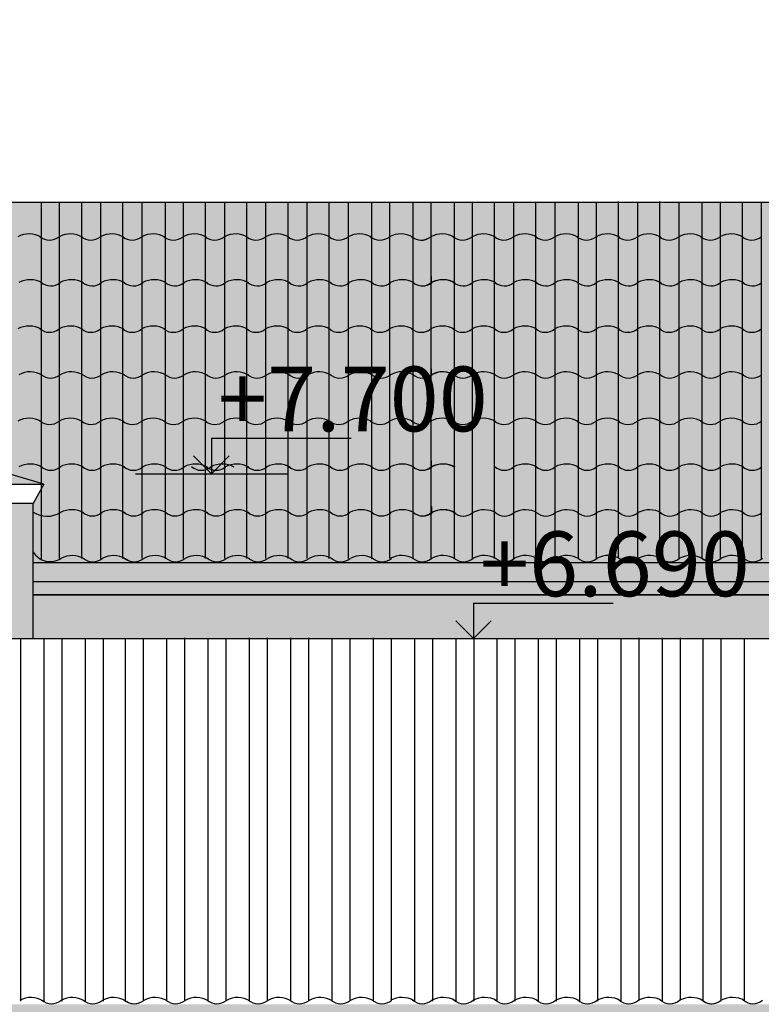
# Model space of a CAD drawing. Units: millimetres. Extents: x -2095 to -886, y -1692 to 1116.
# Drawn here: x -1842 to -1819, y -992 to -962 of the extents above; entities that cross this region are included whole.
import ezdxf

# ---------------------------------------------------------------- set-up
doc = ezdxf.new("R2010")
doc.units = ezdxf.units.MM
doc.layers.add('ОСНОВНОЙ', color=7, linetype='Continuous')
doc.styles.get("Standard").update_dxf_attribs({"font": 'isocpeui.ttf', "height": 2})

msp = doc.modelspace()

# ---------------------------------------------------------------- hatches: boundary and pattern name
h = msp.add_hatch(color=254)
h.paths.add_polyline_path([(-1841.419, -976.772), (-1842.923, -976.772), (-1842.923, -980.941), (-1841.419, -980.941)])
h.paths.add_polyline_path([(-1869.605, -963.227), (-1871.12, -963.227), (-1871.12, -967.473), (-1869.605, -967.473)])
h.paths.add_polyline_path([(-1869.348, -961.839), (-1871.404, -961.839), (-1871.404, -963.036), (-1869.348, -963.036)])
h.paths.add_polyline_path([(-1884.812, -984.205), (-1885.949, -984.205), (-1885.949, -988.218), (-1884.812, -988.218)])
h = msp.add_hatch(color=252)
h.paths.add_polyline_path([(-1810.35, -974.653), (-1810.35, -975.016), (-1779.606, -982.413), (-1779.606, -982.05)])
h.paths.add_polyline_path([(-1842.171, -975.855), (-1843.17, -976.154), (-1843.17, -976.178), (-1842.171, -976.178), (-1841.176, -976.178), (-1841.176, -976.153)])
h.paths.add_polyline_path([(-1815.769, -963.085), (-1817.183, -963.65), (-1814.361, -963.65)])
h.paths.add_polyline_path([(-1814.772, -963.65), (-1816.766, -963.65), (-1816.766, -964.827), (-1814.772, -964.827)])
h.paths.add_polyline_path([(-1815.116, -964.827), (-1816.392, -964.827), (-1816.392, -967.473), (-1815.116, -967.473)])
msp.add_hatch(color=252).paths.add_polyline_path([(-1810.572, -967.473), (-1875.275, -967.473), (-1875.275, -978.59), (-1842.923, -978.59), (-1842.923, -976.772), (-1843.247, -976.178), (-1842.171, -975.855), (-1841.095, -976.178), (-1841.419, -976.772), (-1841.419, -978.59), (-1810.572, -978.59)])
h = msp.add_hatch(color=254)
h.paths.add_polyline_path([(-1810.35, -992.232), (-1859.959, -992.232, -0.007346), (-1859.973, -992.232), (-1861.235, -992.232, -0.007346), (-1861.248, -992.232), (-1862.51, -992.232, -0.007346), (-1862.523, -992.232), (-1863.785, -992.232, -0.007346), (-1863.798, -992.232), (-1865.06, -992.232, -0.007346), (-1865.073, -992.232), (-1866.335, -992.232, -0.007346), (-1866.349, -992.232), (-1867.61, -992.232, -0.007346), (-1867.624, -992.232), (-1868.886, -992.232, -0.007346), (-1868.899, -992.232), (-1870.161, -992.232, -0.007346), (-1870.174, -992.232), (-1871.436, -992.232, -0.007346), (-1871.449, -992.232), (-1871.704, -992.232), (-1871.704, -992.828), (-1810.35, -992.828)])
h.paths.add_polyline_path([(-1872.732, -992.232), (-1873.986, -992.232, -0.007346), (-1874, -992.232), (-1875.275, -992.232), (-1875.275, -992.828), (-1872.732, -992.828)])
h.paths.add_polyline_path([(-1842.923, -979.587), (-1875.275, -979.587), (-1875.275, -980.941), (-1842.923, -980.941)])
h.paths.add_polyline_path([(-1842.923, -979.186), (-1875.275, -979.186), (-1875.275, -979.587), (-1842.923, -979.587)])
h.paths.add_polyline_path([(-1842.923, -978.59), (-1859.959, -978.59, -0.007346), (-1859.973, -978.59), (-1861.235, -978.59, -0.007346), (-1861.248, -978.59), (-1862.51, -978.59, -0.007346), (-1862.523, -978.59), (-1863.785, -978.59, -0.007346), (-1863.798, -978.59), (-1865.06, -978.59, -0.007346), (-1865.073, -978.59), (-1866.335, -978.59, -0.007346), (-1866.349, -978.59), (-1867.61, -978.59, -0.007346), (-1867.624, -978.59), (-1868.886, -978.59, -0.007346), (-1868.899, -978.59), (-1870.161, -978.59, -0.007346), (-1870.174, -978.59), (-1871.436, -978.59, -0.007346), (-1871.449, -978.59), (-1872.711, -978.59, -0.007346), (-1872.724, -978.59), (-1873.986, -978.59, -0.007346), (-1874, -978.59), (-1875.275, -978.59), (-1875.275, -979.186), (-1842.923, -979.186)])
h.paths.add_polyline_path([(-1810.35, -978.59), (-1841.419, -978.59), (-1841.419, -979.186), (-1810.35, -979.186)])
h.paths.add_polyline_path([(-1814.411, -979.186), (-1841.419, -979.186), (-1841.419, -979.587), (-1814.411, -979.587)])
h.paths.add_polyline_path([(-1814.089, -979.675), (-1814.411, -979.587), (-1841.419, -979.587), (-1841.419, -980.941), (-1827.825, -980.941), (-1827.811, -980.927), (-1827.811, -980.941), (-1810.35, -980.941), (-1810.35, -980.803), (-1813.427, -980.275, -0.430576)])
h.paths.add_polyline_path([(-1810.35, -979.587), (-1813.382, -979.587), (-1813.703, -979.675, 0.419376), (-1813.343, -979.942), (-1810.35, -980.47)])
h.paths.add_polyline_path([(-1810.35, -979.186), (-1813.382, -979.186), (-1813.382, -979.587), (-1810.35, -979.587)])
h.paths.add_polyline_path([(-1828.126, -980.136), (-1819.118, -980.136), (-1819.118, -977.136), (-1828.126, -977.136)], flags=9)

# ---------------------------------------------------------------- linework, layer by layer
for p, q in [((-1875.275, -967.473), (-1810.35, -967.473)), ((-1841.176, -967.476), (-1841.176, -978.476)), ((-1840.62, -967.473), (-1840.62, -978.473)), ((-1839.93, -967.473), (-1839.93, -978.473)), ((-1839.345, -967.473), (-1839.345, -978.473)), ((-1838.665, -967.473), (-1838.665, -978.473)), ((-1838.07, -967.473), (-1838.07, -978.473)), ((-1837.351, -967.476), (-1837.351, -978.476)), ((-1836.795, -967.473), (-1836.795, -978.473)), ((-1836.115, -967.473), (-1836.115, -978.473)), ((-1835.519, -967.473), (-1835.519, -978.473)), ((-1834.839, -967.473), (-1834.839, -978.473)), ((-1834.244, -967.473), (-1834.244, -978.473)), ((-1833.564, -967.473), (-1833.564, -978.473)), ((-1832.969, -967.473), (-1832.969, -978.473)), ((-1832.289, -967.473), (-1832.289, -978.473)), ((-1831.694, -967.473), (-1831.694, -978.473)), ((-1830.975, -967.476), (-1830.975, -978.476)), ((-1830.419, -967.473), (-1830.419, -978.473)), ((-1829.7, -967.476), (-1829.7, -978.476)), ((-1829.143, -967.473), (-1829.143, -978.473)), ((-1828.424, -967.476), (-1828.424, -978.476)), ((-1827.868, -967.473), (-1827.868, -978.473)), ((-1827.188, -967.473), (-1827.188, -978.473)), ((-1826.593, -967.473), (-1826.593, -978.473)), ((-1825.913, -967.473), (-1825.913, -978.473)), ((-1825.318, -967.473), (-1825.318, -978.473)), ((-1824.599, -967.476), (-1824.599, -978.476)), ((-1824.042, -967.464), (-1824.042, -978.463)), ((-1823.362, -967.455), (-1823.362, -978.455)), ((-1822.767, -967.476), (-1822.767, -978.476)), ((-1822.087, -967.455), (-1822.087, -978.455)), ((-1821.492, -967.464), (-1821.492, -978.463)), ((-1820.773, -967.476), (-1820.773, -978.476)), ((-1820.217, -967.464), (-1820.217, -978.463)), ((-1819.537, -967.464), (-1819.537, -978.463)), ((-1818.942, -967.476), (-1818.942, -978.476)), ((-1829.143, -968.353), (-1829.143, -968.524)), ((-1829.132, -969.766), (-1829.132, -969.937)), ((-1829.143, -971.199), (-1829.143, -971.369)), ((-1829.132, -972.612), (-1829.132, -972.782)), ((-1841.176, -973.112), (-1841.176, -978.476)), ((-1840.62, -973.1), (-1840.62, -978.463)), ((-1839.93, -973.1), (-1839.93, -978.463)), ((-1839.345, -973.1), (-1839.345, -978.463)), ((-1838.665, -973.091), (-1838.665, -978.455)), ((-1838.07, -973.1), (-1838.07, -978.463)), ((-1837.351, -973.112), (-1837.351, -978.476)), ((-1836.795, -973.1), (-1836.795, -978.463)), ((-1836.115, -973.091), (-1836.115, -978.455)), ((-1835.519, -973.1), (-1835.519, -978.463)), ((-1834.839, -973.091), (-1834.839, -978.455)), ((-1834.244, -973.1), (-1834.244, -978.463)), ((-1833.564, -973.091), (-1833.564, -978.455)), ((-1832.969, -973.1), (-1832.969, -978.463)), ((-1832.289, -973.091), (-1832.289, -978.455)), ((-1831.694, -973.1), (-1831.694, -978.463)), ((-1830.975, -973.112), (-1830.975, -978.476)), ((-1830.419, -973.1), (-1830.419, -978.463)), ((-1829.7, -973.112), (-1829.7, -978.476)), ((-1829.143, -973.086), (-1829.143, -978.449)), ((-1828.424, -973.112), (-1828.424, -978.476)), ((-1827.868, -973.1), (-1827.868, -978.463)), ((-1827.188, -973.091), (-1827.188, -978.455)), ((-1826.593, -973.1), (-1826.593, -978.463)), ((-1825.913, -973.091), (-1825.913, -978.455)), ((-1825.318, -973.1), (-1825.318, -978.463)), ((-1824.599, -973.112), (-1824.599, -978.476)), ((-1824.042, -973.1), (-1824.042, -978.463)), ((-1823.362, -973.091), (-1823.362, -978.455)), ((-1822.767, -973.1), (-1822.767, -978.463)), ((-1822.087, -973.091), (-1822.087, -978.455)), ((-1821.492, -973.1), (-1821.492, -978.463)), ((-1820.773, -973.112), (-1820.773, -978.476)), ((-1820.217, -973.1), (-1820.217, -978.463)), ((-1819.537, -973.1), (-1819.537, -978.463)), ((-1818.942, -973.1), (-1818.942, -978.463)), ((-1829.143, -974.044), (-1829.143, -974.214)), ((-1829.132, -975.457), (-1829.132, -975.627)), ((-1841.095, -976.178), (-1842.171, -975.855)), ((-1842.171, -976.178), (-1841.095, -976.178)), ((-1841.095, -976.178), (-1841.419, -976.772)), ((-1829.123, -976.87), (-1829.123, -977.04)), ((-1841.419, -978.59), (-1810.35, -978.59)), ((-1810.35, -979.186), (-1841.419, -979.186)), ((-1810.35, -979.186), (-1841.419, -979.186)), ((-1810.35, -979.587), (-1841.419, -979.587)), ((-1841.419, -979.587), (-1810.35, -979.587)), ((-1875.275, -980.941), (-1810.35, -980.941)), ((-1875.275, -980.941), (-1810.35, -980.941)), ((-1841.799, -992.129), (-1841.799, -980.944)), ((-1841.08, -992.129), (-1841.08, -980.944)), ((-1840.524, -992.129), (-1840.524, -980.944)), ((-1839.805, -992.129), (-1839.805, -980.944)), ((-1839.248, -992.129), (-1839.248, -980.944)), ((-1838.568, -992.129), (-1838.568, -980.944)), ((-1838.012, -992.129), (-1838.012, -980.944)), ((-1837.293, -992.129), (-1837.293, -980.944)), ((-1836.737, -992.108), (-1836.737, -980.923)), ((-1836.018, -992.129), (-1836.018, -980.944)), ((-1835.462, -992.129), (-1835.462, -980.944)), ((-1834.743, -992.108), (-1834.743, -980.923)), ((-1834.187, -992.108), (-1834.187, -980.923)), ((-1833.468, -992.108), (-1833.468, -980.923)), ((-1832.912, -992.108), (-1832.912, -980.923)), ((-1832.193, -992.129), (-1832.193, -980.944)), ((-1831.637, -992.129), (-1831.637, -980.944)), ((-1830.918, -992.108), (-1830.918, -980.923)), ((-1830.361, -992.129), (-1830.361, -980.944)), ((-1829.642, -992.129), (-1829.642, -980.944)), ((-1829.086, -992.129), (-1829.086, -980.944)), ((-1828.367, -992.129), (-1828.367, -980.944)), ((-1827.811, -992.129), (-1827.811, -980.944)), ((-1827.092, -992.129), (-1827.092, -980.944)), ((-1826.536, -992.129), (-1826.536, -980.944)), ((-1825.817, -992.129), (-1825.817, -980.944)), ((-1825.261, -992.129), (-1825.261, -980.944)), ((-1824.542, -992.129), (-1824.542, -980.944)), ((-1823.986, -992.129), (-1823.986, -980.944)), ((-1823.267, -992.129), (-1823.267, -980.944)), ((-1822.711, -992.108), (-1822.711, -980.923)), ((-1821.991, -992.108), (-1821.991, -980.923)), ((-1821.435, -992.108), (-1821.435, -980.923)), ((-1820.737, -992.129), (-1820.737, -980.944)), ((-1820.181, -992.129), (-1820.181, -980.944)), ((-1819.462, -992.129), (-1819.462, -980.944)), ((-1841.799, -992.129), (-1841.799, -988.221)), ((-1841.08, -992.141), (-1841.08, -988.221)), ((-1840.524, -992.129), (-1840.524, -988.221)), ((-1839.805, -992.141), (-1839.805, -988.221)), ((-1839.248, -992.129), (-1839.248, -988.221)), ((-1838.568, -992.12), (-1838.568, -988.2)), ((-1838.012, -992.108), (-1838.012, -988.2)), ((-1837.293, -992.12), (-1837.293, -988.2)), ((-1836.737, -992.108), (-1836.737, -988.2)), ((-1836.018, -992.12), (-1836.018, -988.2)), ((-1835.462, -992.108), (-1835.462, -988.2)), ((-1834.743, -992.12), (-1834.743, -988.2)), ((-1834.187, -992.108), (-1834.187, -988.2)), ((-1833.468, -992.12), (-1833.468, -988.2)), ((-1832.912, -992.108), (-1832.912, -988.2)), ((-1832.193, -992.12), (-1832.193, -988.2)), ((-1831.637, -992.108), (-1831.637, -988.2)), ((-1830.918, -992.12), (-1830.918, -988.2)), ((-1830.361, -992.108), (-1830.361, -988.2)), ((-1829.642, -992.12), (-1829.642, -988.2)), ((-1829.086, -992.108), (-1829.086, -988.2)), ((-1828.367, -992.12), (-1828.367, -988.2)), ((-1827.811, -992.108), (-1827.811, -988.2)), ((-1827.092, -992.12), (-1827.092, -988.2)), ((-1826.536, -992.108), (-1826.536, -988.2)), ((-1825.817, -992.12), (-1825.817, -988.2)), ((-1825.261, -992.108), (-1825.261, -988.2)), ((-1824.542, -992.12), (-1824.542, -988.2)), ((-1823.986, -992.108), (-1823.986, -988.2)), ((-1823.267, -992.12), (-1823.267, -988.2)), ((-1822.711, -992.108), (-1822.711, -988.2)), ((-1821.991, -992.12), (-1821.991, -988.2)), ((-1821.435, -992.108), (-1821.435, -988.2)), ((-1820.737, -992.119), (-1820.737, -988.199)), ((-1820.181, -992.107), (-1820.181, -988.199)), ((-1819.462, -992.119), (-1819.462, -988.199))]:
    msp.add_line(p, q)
msp.add_lwpolyline([(-1842.923, -980.944), (-1841.419, -980.944), (-1841.419, -976.772), (-1842.923, -976.772)], close=True)
for centre, radius, start, end in [((-1841.547, -969.191), 0.74, 59.9496, 118.0944), ((-1840.913, -968.187), 0.456, 228.4736, 309.843), ((-1840.272, -969.191), 0.74, 59.9496, 118.0944), ((-1839.637, -968.187), 0.456, 228.4736, 309.843), ((-1838.996, -969.191), 0.74, 59.9496, 118.0944), ((-1838.362, -968.187), 0.456, 228.4736, 309.843), ((-1837.721, -969.191), 0.74, 59.9496, 118.0944), ((-1837.087, -968.187), 0.456, 228.4736, 309.843), ((-1836.446, -969.191), 0.74, 59.9496, 118.0944), ((-1835.812, -968.187), 0.456, 228.4736, 309.843), ((-1835.171, -969.191), 0.74, 59.9496, 118.0944), ((-1834.537, -968.187), 0.456, 228.4736, 309.843), ((-1833.896, -969.191), 0.74, 59.9496, 118.0944), ((-1833.262, -968.187), 0.456, 228.4736, 309.843), ((-1833.262, -968.187), 0.456, 228.4736, 309.843), ((-1832.621, -969.191), 0.74, 59.9496, 118.0944), ((-1832.621, -969.191), 0.74, 59.9496, 118.0944), ((-1831.986, -968.187), 0.456, 228.4736, 309.843), ((-1831.986, -968.187), 0.456, 228.4736, 309.843), ((-1831.346, -969.191), 0.74, 59.9496, 118.0944), ((-1831.346, -969.191), 0.74, 59.9496, 118.0944), ((-1830.711, -968.187), 0.456, 228.4736, 309.843), ((-1830.711, -968.187), 0.456, 228.4736, 309.843), ((-1830.07, -969.191), 0.74, 59.9496, 118.0944), ((-1830.07, -969.191), 0.74, 59.9496, 118.0944), ((-1829.436, -968.187), 0.456, 228.4736, 309.843), ((-1829.436, -968.187), 0.456, 228.4736, 309.843), ((-1829.436, -968.187), 0.456, 266.2172, 309.843), ((-1828.795, -969.191), 0.74, 59.9496, 118.0944), ((-1828.795, -969.191), 0.74, 59.9496, 118.0944), ((-1828.795, -969.191), 0.74, 59.9496, 118.0944), ((-1828.16, -968.187), 0.456, 228.4736, 309.843), ((-1827.519, -969.191), 0.74, 59.9496, 118.0944), ((-1826.885, -968.187), 0.456, 228.4736, 309.843), ((-1826.244, -969.191), 0.74, 59.9496, 118.0944), ((-1825.61, -968.187), 0.456, 228.4736, 309.843), ((-1824.969, -969.191), 0.74, 59.9496, 118.0944), ((-1824.335, -968.187), 0.456, 228.4736, 309.843), ((-1823.694, -969.191), 0.74, 59.9496, 118.0944), ((-1823.06, -968.187), 0.456, 228.4736, 309.843), ((-1822.419, -969.191), 0.74, 59.9496, 118.0944), ((-1821.785, -968.187), 0.456, 228.4736, 309.843), ((-1821.144, -969.191), 0.74, 59.9496, 118.0944), ((-1820.509, -968.187), 0.456, 228.4736, 309.843), ((-1819.869, -969.191), 0.74, 59.9496, 118.0944), ((-1819.234, -968.187), 0.456, 228.4736, 309.843), ((-1841.514, -970.604), 0.74, 59.9496, 118.0944), ((-1840.88, -969.6), 0.456, 228.4736, 309.843), ((-1840.239, -970.604), 0.74, 59.9496, 118.0944), ((-1839.604, -969.6), 0.456, 228.4736, 309.843), ((-1838.963, -970.604), 0.74, 59.9496, 118.0944), ((-1838.329, -969.6), 0.456, 228.4736, 309.843), ((-1837.688, -970.604), 0.74, 59.9496, 118.0944), ((-1837.054, -969.6), 0.456, 228.4736, 309.843), ((-1836.413, -970.604), 0.74, 59.9496, 118.0944), ((-1835.779, -969.6), 0.456, 228.4736, 309.843), ((-1835.138, -970.604), 0.74, 59.9496, 118.0944), ((-1834.504, -969.6), 0.456, 228.4736, 309.843), ((-1833.863, -970.604), 0.74, 59.9496, 118.0944), ((-1833.229, -969.6), 0.456, 228.4736, 309.843), ((-1833.229, -969.6), 0.456, 228.4736, 309.843), ((-1832.588, -970.604), 0.74, 59.9496, 118.0944), ((-1832.588, -970.604), 0.74, 59.9496, 118.0944), ((-1831.954, -969.6), 0.456, 228.4736, 309.843), ((-1831.954, -969.6), 0.456, 228.4736, 309.843), ((-1831.313, -970.604), 0.74, 59.9496, 118.0944), ((-1831.313, -970.604), 0.74, 59.9496, 118.0944), ((-1830.678, -969.6), 0.456, 228.4736, 309.843), ((-1830.678, -969.6), 0.456, 228.4736, 309.843), ((-1830.037, -970.604), 0.74, 59.9496, 118.0944), ((-1830.037, -970.604), 0.74, 59.9496, 118.0944), ((-1829.403, -969.6), 0.456, 228.4736, 309.843), ((-1829.403, -969.6), 0.456, 228.4736, 309.843), ((-1829.424, -969.6), 0.456, 266.2172, 309.843), ((-1828.783, -970.604), 0.74, 59.9496, 118.0944), ((-1828.762, -970.604), 0.74, 59.9496, 118.0944), ((-1828.762, -970.604), 0.74, 59.9496, 118.0944), ((-1828.149, -969.6), 0.456, 228.4736, 309.843), ((-1827.508, -970.604), 0.74, 59.9496, 118.0944), ((-1826.874, -969.6), 0.456, 228.4736, 309.843), ((-1826.233, -970.604), 0.74, 59.9496, 118.0944), ((-1825.599, -969.6), 0.456, 228.4736, 309.843), ((-1824.958, -970.604), 0.74, 59.9496, 118.0944), ((-1824.323, -969.6), 0.456, 228.4736, 309.843), ((-1823.683, -970.604), 0.74, 59.9496, 118.0944), ((-1823.048, -969.6), 0.456, 228.4736, 309.843), ((-1822.407, -970.604), 0.74, 59.9496, 118.0944), ((-1821.773, -969.6), 0.456, 228.4736, 309.843), ((-1821.132, -970.604), 0.74, 59.9496, 118.0944), ((-1820.498, -969.6), 0.456, 228.4736, 309.843), ((-1819.857, -970.604), 0.74, 59.9496, 118.0944), ((-1819.223, -969.6), 0.456, 228.4736, 309.843), ((-1841.547, -972.036), 0.74, 59.9496, 118.0944), ((-1840.272, -972.036), 0.74, 59.9496, 118.0944), ((-1838.996, -972.036), 0.74, 59.9496, 118.0944), ((-1837.721, -972.036), 0.74, 59.9496, 118.0944), ((-1836.446, -972.036), 0.74, 59.9496, 118.0944), ((-1835.171, -972.036), 0.74, 59.9496, 118.0944), ((-1833.896, -972.036), 0.74, 59.9496, 118.0944), ((-1832.621, -972.036), 0.74, 59.9496, 118.0944), ((-1832.621, -972.036), 0.74, 59.9496, 118.0944), ((-1831.346, -972.036), 0.74, 59.9496, 118.0944), ((-1831.346, -972.036), 0.74, 59.9496, 118.0944), ((-1830.07, -972.036), 0.74, 59.9496, 118.0944), ((-1830.07, -972.036), 0.74, 59.9496, 118.0944), ((-1828.795, -972.036), 0.74, 59.9496, 118.0944), ((-1828.795, -972.036), 0.74, 59.9496, 118.0944), ((-1828.795, -972.036), 0.74, 59.9496, 118.0944), ((-1827.519, -972.036), 0.74, 59.9496, 118.0944), ((-1826.244, -972.036), 0.74, 59.9496, 118.0944), ((-1824.969, -972.036), 0.74, 59.9496, 118.0944), ((-1823.694, -972.036), 0.74, 59.9496, 118.0944), ((-1822.419, -972.036), 0.74, 59.9496, 118.0944), ((-1821.144, -972.036), 0.74, 59.9496, 118.0944), ((-1819.869, -972.036), 0.74, 59.9496, 118.0944), ((-1840.913, -971.033), 0.456, 228.4736, 309.843), ((-1839.637, -971.033), 0.456, 228.4736, 309.843), ((-1838.362, -971.033), 0.456, 228.4736, 309.843), ((-1837.087, -971.033), 0.456, 228.4736, 309.843), ((-1835.812, -971.033), 0.456, 228.4736, 309.843), ((-1834.537, -971.033), 0.456, 228.4736, 309.843), ((-1833.262, -971.033), 0.456, 228.4736, 309.843), ((-1833.262, -971.033), 0.456, 228.4736, 309.843), ((-1831.986, -971.033), 0.456, 228.4736, 309.843), ((-1831.986, -971.033), 0.456, 228.4736, 309.843), ((-1830.711, -971.033), 0.456, 228.4736, 309.843), ((-1830.711, -971.033), 0.456, 228.4736, 309.843), ((-1829.436, -971.033), 0.456, 228.4736, 309.843), ((-1829.436, -971.033), 0.456, 228.4736, 309.843), ((-1829.436, -971.033), 0.456, 266.2172, 309.843), ((-1828.16, -971.033), 0.456, 228.4736, 309.843), ((-1826.885, -971.033), 0.456, 228.4736, 309.843), ((-1825.61, -971.033), 0.456, 228.4736, 309.843), ((-1824.335, -971.033), 0.456, 228.4736, 309.843), ((-1823.06, -971.033), 0.456, 228.4736, 309.843), ((-1821.785, -971.033), 0.456, 228.4736, 309.843), ((-1820.509, -971.033), 0.456, 228.4736, 309.843), ((-1819.234, -971.033), 0.456, 228.4736, 309.843), ((-1841.514, -973.449), 0.74, 59.9496, 118.0944), ((-1840.88, -972.446), 0.456, 228.4736, 309.843), ((-1840.239, -973.449), 0.74, 59.9496, 118.0944), ((-1839.604, -972.446), 0.456, 228.4736, 309.843), ((-1838.963, -973.449), 0.74, 59.9496, 118.0944), ((-1838.329, -972.446), 0.456, 228.4736, 309.843), ((-1837.688, -973.449), 0.74, 59.9496, 118.0944), ((-1837.054, -972.446), 0.456, 228.4736, 309.843), ((-1836.413, -973.449), 0.74, 59.9496, 118.0944), ((-1835.779, -972.446), 0.456, 228.4736, 309.843), ((-1835.138, -973.449), 0.74, 59.9496, 118.0944), ((-1834.504, -972.446), 0.456, 228.4736, 309.843), ((-1833.863, -973.449), 0.74, 59.9496, 118.0944), ((-1833.229, -972.446), 0.456, 228.4736, 309.843), ((-1833.229, -972.446), 0.456, 228.4736, 309.843), ((-1832.588, -973.449), 0.74, 59.9496, 118.0944), ((-1832.588, -973.449), 0.74, 59.9496, 118.0944), ((-1831.954, -972.446), 0.456, 228.4736, 309.843), ((-1831.954, -972.446), 0.456, 228.4736, 309.843), ((-1831.313, -973.449), 0.74, 59.9496, 118.0944), ((-1831.313, -973.449), 0.74, 59.9496, 118.0944), ((-1830.678, -972.446), 0.456, 228.4736, 309.843), ((-1830.678, -972.446), 0.456, 228.4736, 309.843), ((-1830.037, -973.449), 0.74, 59.9496, 118.0944), ((-1830.037, -973.449), 0.74, 59.9496, 118.0944), ((-1829.403, -972.446), 0.456, 228.4736, 309.843), ((-1829.403, -972.446), 0.456, 228.4736, 309.843), ((-1829.424, -972.446), 0.456, 266.2172, 309.843), ((-1828.783, -973.449), 0.74, 59.9496, 118.0944), ((-1828.762, -973.449), 0.74, 59.9496, 118.0944), ((-1828.762, -973.449), 0.74, 59.9496, 118.0944), ((-1828.149, -972.446), 0.456, 228.4736, 309.843), ((-1827.508, -973.449), 0.74, 59.9496, 118.0944), ((-1826.874, -972.446), 0.456, 228.4736, 309.843), ((-1826.233, -973.449), 0.74, 59.9496, 118.0944), ((-1825.599, -972.446), 0.456, 228.4736, 309.843), ((-1824.958, -973.449), 0.74, 59.9496, 118.0944), ((-1824.323, -972.446), 0.456, 228.4736, 309.843), ((-1823.683, -973.449), 0.74, 59.9496, 118.0944), ((-1823.048, -972.446), 0.456, 228.4736, 309.843), ((-1822.407, -973.449), 0.74, 59.9496, 118.0944), ((-1821.773, -972.446), 0.456, 228.4736, 309.843), ((-1821.132, -973.449), 0.74, 59.9496, 118.0944), ((-1820.498, -972.446), 0.456, 228.4736, 309.843), ((-1819.857, -973.449), 0.74, 59.9496, 118.0944), ((-1819.223, -972.446), 0.456, 228.4736, 309.843), ((-1841.547, -974.881), 0.74, 59.9496, 118.0944), ((-1840.913, -973.878), 0.456, 228.4736, 309.843), ((-1840.272, -974.881), 0.74, 59.9496, 118.0944), ((-1839.637, -973.878), 0.456, 228.4736, 309.843), ((-1838.996, -974.881), 0.74, 59.9496, 118.0944), ((-1838.362, -973.878), 0.456, 228.4736, 309.843), ((-1837.721, -974.881), 0.74, 59.9496, 118.0944), ((-1837.087, -973.878), 0.456, 228.4736, 309.843), ((-1836.446, -974.881), 0.74, 59.9496, 118.0944), ((-1835.812, -973.878), 0.456, 228.4736, 309.843), ((-1835.171, -974.881), 0.74, 59.9496, 118.0944), ((-1834.537, -973.878), 0.456, 228.4736, 309.843), ((-1833.896, -974.881), 0.74, 59.9496, 118.0944), ((-1833.262, -973.878), 0.456, 228.4736, 309.843), ((-1833.262, -973.878), 0.456, 228.4736, 309.843), ((-1832.621, -974.881), 0.74, 59.9496, 118.0944), ((-1832.621, -974.881), 0.74, 59.9496, 118.0944), ((-1831.986, -973.878), 0.456, 228.4736, 309.843), ((-1831.986, -973.878), 0.456, 228.4736, 309.843), ((-1831.346, -974.881), 0.74, 59.9496, 118.0944), ((-1831.346, -974.881), 0.74, 59.9496, 118.0944), ((-1830.711, -973.878), 0.456, 228.4736, 309.843), ((-1830.711, -973.878), 0.456, 228.4736, 309.843), ((-1830.07, -974.881), 0.74, 59.9496, 118.0944), ((-1830.07, -974.881), 0.74, 59.9496, 118.0944), ((-1829.436, -973.878), 0.456, 228.4736, 309.843), ((-1829.436, -973.878), 0.456, 228.4736, 309.843), ((-1829.436, -973.878), 0.456, 266.2172, 309.843), ((-1828.795, -974.881), 0.74, 59.9496, 118.0944), ((-1828.795, -974.881), 0.74, 59.9496, 118.0944), ((-1828.795, -974.881), 0.74, 59.9496, 118.0944), ((-1828.16, -973.878), 0.456, 228.4736, 309.843), ((-1827.519, -974.881), 0.74, 59.9496, 118.0944), ((-1826.885, -973.878), 0.456, 228.4736, 309.843), ((-1826.244, -974.881), 0.74, 59.9496, 118.0944), ((-1825.61, -973.878), 0.456, 228.4736, 309.843), ((-1824.969, -974.881), 0.74, 59.9496, 118.0944), ((-1824.335, -973.878), 0.456, 228.4736, 309.843), ((-1823.694, -974.881), 0.74, 59.9496, 118.0944), ((-1823.06, -973.878), 0.456, 228.4736, 309.843), ((-1822.419, -974.881), 0.74, 59.9496, 118.0944), ((-1821.785, -973.878), 0.456, 228.4736, 309.843), ((-1821.144, -974.881), 0.74, 59.9496, 118.0944), ((-1820.509, -973.878), 0.456, 228.4736, 309.843), ((-1819.869, -974.881), 0.74, 59.9496, 118.0944), ((-1819.234, -973.878), 0.456, 228.4736, 309.843), ((-1841.514, -976.294), 0.74, 59.9496, 118.0944), ((-1840.239, -976.294), 0.74, 59.9496, 118.0944), ((-1838.963, -976.294), 0.74, 59.9496, 118.0944), ((-1837.688, -976.294), 0.74, 59.9496, 118.0944), ((-1836.413, -976.294), 0.74, 59.9496, 118.0944), ((-1835.588, -976.294), 0.74, 59.9496, 118.0944), ((-1835.138, -976.294), 0.74, 59.9496, 118.0944), ((-1833.863, -976.294), 0.74, 59.9496, 118.0944), ((-1832.588, -976.294), 0.74, 59.9496, 118.0944), ((-1832.588, -976.294), 0.74, 59.9496, 118.0944), ((-1831.313, -976.294), 0.74, 59.9496, 118.0944), ((-1831.313, -976.294), 0.74, 59.9496, 118.0944), ((-1830.037, -976.294), 0.74, 59.9496, 118.0944), ((-1830.037, -976.294), 0.74, 59.9496, 118.0944), ((-1828.783, -976.294), 0.74, 59.9496, 118.0944), ((-1828.762, -976.294), 0.74, 59.9496, 118.0944), ((-1828.762, -976.294), 0.74, 59.9496, 118.0944), ((-1826.233, -976.294), 0.74, 59.9496, 118.0944), ((-1824.958, -976.294), 0.74, 59.9496, 118.0944), ((-1823.683, -976.294), 0.74, 59.9496, 118.0944), ((-1822.407, -976.294), 0.74, 59.9496, 118.0944), ((-1821.132, -976.294), 0.74, 59.9496, 118.0944), ((-1819.857, -976.294), 0.74, 59.9496, 118.0944), ((-1840.88, -975.291), 0.456, 228.4736, 309.843), ((-1839.604, -975.291), 0.456, 228.4736, 309.843), ((-1838.329, -975.291), 0.456, 228.4736, 309.843), ((-1837.054, -975.291), 0.456, 228.4736, 309.843), ((-1836.229, -975.291), 0.456, 228.4736, 309.843), ((-1835.779, -975.291), 0.456, 228.4736, 309.843), ((-1834.504, -975.291), 0.456, 228.4736, 309.843), ((-1833.229, -975.291), 0.456, 228.4736, 309.843), ((-1833.229, -975.291), 0.456, 228.4736, 309.843), ((-1831.954, -975.291), 0.456, 228.4736, 309.843), ((-1831.954, -975.291), 0.456, 228.4736, 309.843), ((-1830.678, -975.291), 0.456, 228.4736, 309.843), ((-1830.678, -975.291), 0.456, 228.4736, 309.843), ((-1829.403, -975.291), 0.456, 228.4736, 309.843), ((-1829.403, -975.291), 0.456, 228.4736, 309.843), ((-1829.424, -975.291), 0.456, 266.2172, 309.843), ((-1826.874, -975.291), 0.456, 228.4736, 309.843), ((-1825.599, -975.291), 0.456, 228.4736, 309.843), ((-1824.323, -975.291), 0.456, 228.4736, 309.843), ((-1823.048, -975.291), 0.456, 228.4736, 309.843), ((-1821.773, -975.291), 0.456, 228.4736, 309.843), ((-1820.498, -975.291), 0.456, 228.4736, 309.843), ((-1819.223, -975.291), 0.456, 228.4736, 309.843), ((-1840.991, -976.358), 0.807, 237.9737, 300.8364), ((-1840.229, -977.704), 0.74, 59.9496, 118.0944), ((-1839.595, -976.701), 0.456, 228.4736, 309.843), ((-1838.954, -977.704), 0.74, 59.9496, 118.0944), ((-1838.319, -976.701), 0.456, 228.4736, 309.843), ((-1837.678, -977.704), 0.74, 59.9496, 118.0944), ((-1837.044, -976.701), 0.456, 228.4736, 309.843), ((-1836.403, -977.704), 0.74, 59.9496, 118.0944), ((-1835.769, -976.701), 0.456, 228.4736, 309.843), ((-1835.128, -977.704), 0.74, 59.9496, 118.0944), ((-1834.494, -976.701), 0.456, 228.4736, 309.843), ((-1833.853, -977.704), 0.74, 59.9496, 118.0944), ((-1833.219, -976.701), 0.456, 228.4736, 309.843), ((-1833.219, -976.701), 0.456, 228.4736, 309.843), ((-1832.578, -977.704), 0.74, 59.9496, 118.0944), ((-1832.578, -977.704), 0.74, 59.9496, 118.0944), ((-1831.944, -976.701), 0.456, 228.4736, 309.843), ((-1831.944, -976.701), 0.456, 228.4736, 309.843), ((-1831.303, -977.704), 0.74, 59.9496, 118.0944), ((-1831.303, -977.704), 0.74, 59.9496, 118.0944), ((-1830.669, -976.701), 0.456, 228.4736, 309.843), ((-1830.669, -976.701), 0.456, 228.4736, 309.843), ((-1830.028, -977.704), 0.74, 59.9496, 118.0944), ((-1830.028, -977.704), 0.74, 59.9496, 118.0944), ((-1829.393, -976.701), 0.456, 228.4736, 309.843), ((-1829.393, -976.701), 0.456, 228.4736, 309.843), ((-1829.416, -976.704), 0.456, 266.2172, 309.843), ((-1828.775, -977.707), 0.74, 59.9496, 118.0944), ((-1828.752, -977.704), 0.74, 59.9496, 118.0944), ((-1828.752, -977.704), 0.74, 59.9496, 118.0944), ((-1828.141, -976.704), 0.456, 228.4736, 309.843), ((-1827.5, -977.707), 0.74, 59.9496, 118.0944), ((-1826.866, -976.704), 0.456, 228.4736, 309.843), ((-1826.225, -977.707), 0.74, 59.9496, 118.0944), ((-1825.59, -976.704), 0.456, 228.4736, 309.843), ((-1824.949, -977.707), 0.74, 59.9496, 118.0944), ((-1824.315, -976.704), 0.456, 228.4736, 309.843), ((-1823.674, -977.707), 0.74, 59.9496, 118.0944), ((-1823.04, -976.704), 0.456, 228.4736, 309.843), ((-1822.399, -977.707), 0.74, 59.9496, 118.0944), ((-1821.765, -976.704), 0.456, 228.4736, 309.843), ((-1821.124, -977.707), 0.74, 59.9496, 118.0944), ((-1820.49, -976.704), 0.456, 228.4736, 309.843), ((-1819.849, -977.707), 0.74, 59.9496, 118.0944), ((-1819.215, -976.704), 0.456, 228.4736, 309.843), ((-1840.899, -977.962), 0.605, 210.6938, 303.7065), ((-1840.214, -979.119), 0.74, 59.9496, 118.0944), ((-1839.58, -978.115), 0.456, 228.4736, 309.843), ((-1838.939, -979.119), 0.74, 59.9496, 118.0944), ((-1838.305, -978.115), 0.456, 228.4736, 296.2228), ((-1838.298, -978.115), 0.456, 228.4736, 309.843), ((-1837.657, -979.119), 0.74, 59.9496, 118.0944), ((-1837.023, -978.115), 0.456, 228.4736, 309.843), ((-1836.382, -979.119), 0.74, 59.9496, 118.0944), ((-1835.748, -978.115), 0.456, 228.4736, 309.843), ((-1835.107, -979.119), 0.74, 59.9496, 118.0944), ((-1834.473, -978.115), 0.456, 228.4736, 309.843), ((-1833.832, -979.119), 0.74, 59.9496, 118.0944), ((-1833.197, -978.115), 0.456, 228.4736, 309.843), ((-1832.556, -979.119), 0.74, 59.9496, 118.0944), ((-1831.922, -978.115), 0.456, 228.4736, 309.843), ((-1831.281, -979.119), 0.74, 59.9496, 118.0944), ((-1830.647, -978.115), 0.456, 228.4736, 309.843), ((-1830.04, -979.117), 0.74, 59.9496, 118.0944), ((-1829.406, -978.114), 0.456, 228.4736, 309.843), ((-1828.765, -979.117), 0.74, 59.9496, 118.0944), ((-1828.131, -978.114), 0.456, 228.4736, 309.843), ((-1827.49, -979.117), 0.74, 59.9496, 118.0944), ((-1826.856, -978.114), 0.456, 228.4736, 309.843), ((-1826.215, -979.117), 0.74, 59.9496, 118.0944), ((-1825.581, -978.114), 0.456, 228.4736, 309.843), ((-1824.94, -979.117), 0.74, 59.9496, 118.0944), ((-1824.305, -978.114), 0.456, 228.4736, 309.843), ((-1823.665, -979.117), 0.74, 59.9496, 118.0944), ((-1823.03, -978.114), 0.456, 228.4736, 309.843), ((-1822.389, -979.117), 0.74, 59.9496, 118.0944), ((-1821.755, -978.114), 0.456, 228.4736, 309.843), ((-1821.114, -979.117), 0.74, 59.9496, 118.0944), ((-1820.48, -978.114), 0.456, 228.4736, 296.2228), ((-1820.473, -978.114), 0.456, 228.4736, 309.843), ((-1819.832, -979.117), 0.74, 59.9496, 118.0944), ((-1819.198, -978.114), 0.456, 228.4736, 309.843), ((-1841.489, -992.761), 0.74, 59.9496, 118.0944), ((-1840.855, -991.758), 0.456, 228.4736, 309.843), ((-1840.214, -992.761), 0.74, 59.9496, 118.0944), ((-1839.58, -991.758), 0.456, 228.4736, 309.843), ((-1838.939, -992.761), 0.74, 59.9496, 118.0944), ((-1838.305, -991.758), 0.456, 228.4736, 296.2228), ((-1838.298, -991.758), 0.456, 228.4736, 309.843), ((-1837.657, -992.761), 0.74, 59.9496, 118.0944), ((-1837.023, -991.758), 0.456, 228.4736, 309.843), ((-1836.382, -992.761), 0.74, 59.9496, 118.0944), ((-1835.748, -991.758), 0.456, 228.4736, 309.843), ((-1835.107, -992.761), 0.74, 59.9496, 118.0944), ((-1834.473, -991.758), 0.456, 228.4736, 309.843), ((-1833.832, -992.761), 0.74, 59.9496, 118.0944), ((-1833.197, -991.758), 0.456, 228.4736, 309.843), ((-1832.556, -992.761), 0.74, 59.9496, 118.0944), ((-1831.922, -991.758), 0.456, 228.4736, 309.843), ((-1831.281, -992.761), 0.74, 59.9496, 118.0944), ((-1830.647, -991.758), 0.456, 228.4736, 309.843), ((-1830.04, -992.759), 0.74, 59.9496, 118.0944), ((-1829.406, -991.756), 0.456, 228.4736, 309.843), ((-1828.765, -992.759), 0.74, 59.9496, 118.0944), ((-1828.131, -991.756), 0.456, 228.4736, 309.843), ((-1827.49, -992.759), 0.74, 59.9496, 118.0944), ((-1826.856, -991.756), 0.456, 228.4736, 309.843), ((-1826.215, -992.759), 0.74, 59.9496, 118.0944), ((-1825.581, -991.756), 0.456, 228.4736, 309.843), ((-1824.94, -992.759), 0.74, 59.9496, 118.0944), ((-1824.305, -991.756), 0.456, 228.4736, 309.843), ((-1823.665, -992.759), 0.74, 59.9496, 118.0944), ((-1823.03, -991.756), 0.456, 228.4736, 309.843), ((-1822.389, -992.759), 0.74, 59.9496, 118.0944), ((-1821.755, -991.756), 0.456, 228.4736, 309.843), ((-1821.114, -992.759), 0.74, 59.9496, 118.0944), ((-1820.48, -991.756), 0.456, 228.4736, 296.2228), ((-1820.473, -991.756), 0.456, 228.4736, 309.843), ((-1819.832, -992.759), 0.74, 59.9496, 118.0944), ((-1819.198, -991.756), 0.456, 228.4736, 309.843)]:
    msp.add_arc(centre, radius, start, end)
at = {"layer": 'ОСНОВНОЙ'}
for p, q in [((-1835.919, -974.758), (-1831.602, -974.758)), ((-1835.919, -974.758), (-1835.919, -975.855)), ((-1836.468, -975.306), (-1835.919, -975.855)), ((-1835.371, -975.306), (-1835.919, -975.855)), ((-1838.258, -975.855), (-1833.581, -975.855)), ((-1827.828, -979.847), (-1823.511, -979.847)), ((-1827.828, -979.847), (-1827.828, -980.944)), ((-1828.377, -980.396), (-1827.828, -980.944)), ((-1827.28, -980.396), (-1827.828, -980.944)), ((-1830.167, -980.944), (-1825.49, -980.944))]:
    msp.add_line(p, q, dxfattribs=at)

# ---------------------------------------------------------------- texts
for s, p in [('+7.700', (-1835.717, -974.546)), ('+6.690', (-1827.626, -979.636))]:
    msp.add_text(s, height=2, dxfattribs=at).set_placement(p)

doc.saveas('drawing.dxf')
